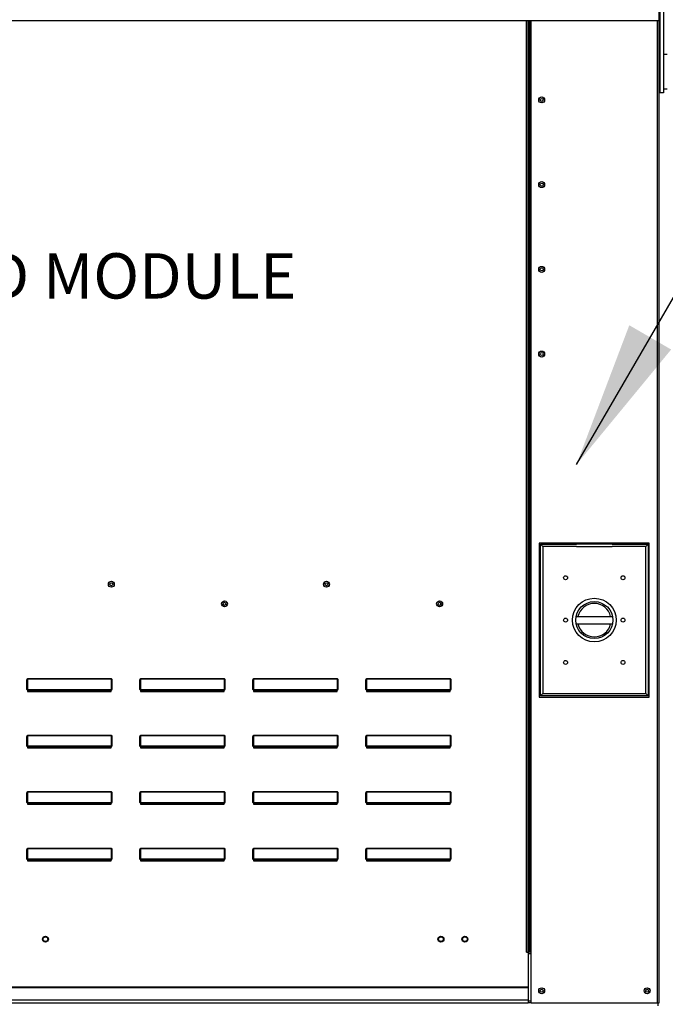
# Model space of a CAD drawing. Units: inches. Extents: x -2 to 795, y -266 to 0.
# Drawn here: x 116 to 129, y -102 to -82 of the extents above; entities that cross this region are included whole.
import ezdxf

# ---------------------------------------------------------------- set-up
doc = ezdxf.new("R2010")
doc.units = ezdxf.units.IN
doc.header["$LTSCALE"] = 4
doc.header["$MEASUREMENT"] = 0
doc.dimstyles.new('MOD', dxfattribs={"dimscale": 1.5, "dimtxt": 1.2, "dimasz": 2, "dimexe": 0.5, "dimexo": 1, "dimgap": 1, "dimtad": 0, "dimtih": 1, "dimtoh": 1, "dimdec": 4, "dimlfac": 1.333333, "dimzin": 0, "dimdsep": 46, "dimtxsty": 'Standard', "dimcen": 0.09, "dimdle": 0.125, "dimadec": 0, "dimazin": 0, "dimtfac": 1, "dimtdec": 4, "dimtix": 1, "dimtofl": 0, "dimtmove": 0, "dimatfit": 3, "dimfxl": 1, "dimfrac": 2, "dimtolj": 1, "dimtzin": 0, "dimarcsym": 0})

msp = doc.modelspace()

# ---------------------------------------------------------------- linework, layer by layer
for p, q in [((129.165058, -80.331), (129.165058, -83.478736)), ((129.130189, -102.096177), (129.130189, -102.031786))]:
    msp.add_line(p, q)
at = {"color": 7, "linetype": 'Continuous'}
for p, q in [((129.146526, -102.031786), (129.146526, -80.538754)), ((129.238505, -80.680749), (129.238505, -83.478736)), ((102.777669, -82.000193), (129.147502, -82.000193)), ((126.445511, -101.000343), (126.445511, -82.000193)), ((126.478185, -101.000343), (126.478185, -82.000193)), ((126.493547, -101.000343), (126.493547, -82.000193)), ((126.508665, -101.000343), (126.508665, -82.000193)), ((126.54134, -101.000343), (126.54134, -82.000193)), ((129.113852, -102.031786), (129.113852, -82.000193)), ((129.308455, -82.691802), (129.238505, -82.691802)), ((129.238505, -83.478736), (129.165058, -83.478736)), ((129.238505, -83.391299), (129.308455, -83.391299)), ((126.703737, -92.657527), (126.703737, -95.799799)), ((128.947065, -92.657527), (126.703737, -92.657527)), ((126.728121, -95.775415), (126.728121, -92.681911)), ((126.728121, -92.681911), (127.459641, -92.681911)), ((126.728121, -92.681911), (126.776889, -92.730679)), ((126.776889, -92.730679), (126.776889, -95.726647)), ((127.459641, -92.730679), (126.776889, -92.730679)), ((128.191161, -92.681911), (127.459641, -92.681911)), ((128.191161, -92.681911), (128.922681, -92.681911)), ((128.873913, -92.730679), (128.191161, -92.730679)), ((128.922681, -92.681911), (128.873913, -92.730679)), ((128.873913, -95.726647), (128.873913, -92.730679)), ((128.922681, -92.681911), (128.922681, -95.775415)), ((128.947065, -95.799799), (128.947065, -92.657527)), ((124.688483, -93.869137), (124.688483, -93.923467)), ((127.454244, -94.156649), (128.196558, -94.156649)), ((127.455547, -94.307093), (128.195255, -94.307093)), ((116.258441, -95.6459), (116.258441, -95.452637)), ((116.258441, -95.452637), (116.262885, -95.452637)), ((116.262885, -95.6459), (116.262885, -95.452637)), ((116.267329, -95.427322), (117.980614, -95.427322)), ((116.267329, -95.427322), (116.267329, -95.428883)), ((117.980614, -95.428883), (116.267329, -95.428883)), ((116.267329, -95.428883), (116.267329, -95.644339)), ((117.980614, -95.427322), (117.980614, -95.428883)), ((117.980614, -95.644339), (117.980614, -95.428883)), ((117.985058, -95.452637), (117.985058, -95.6459)), ((117.989502, -95.452637), (117.985058, -95.452637)), ((117.989502, -95.452637), (117.989502, -95.6459)), ((118.562441, -95.452637), (118.566885, -95.452637)), ((118.562441, -95.6459), (118.562441, -95.452637)), ((118.566885, -95.6459), (118.566885, -95.452637)), ((118.571329, -95.427322), (120.284614, -95.427322)), ((118.571329, -95.427322), (118.571329, -95.428883)), ((120.284614, -95.428883), (118.571329, -95.428883)), ((118.571329, -95.428883), (118.571329, -95.644339)), ((120.284614, -95.427322), (120.284614, -95.428883)), ((120.284614, -95.644339), (120.284614, -95.428883)), ((120.293502, -95.452637), (120.289058, -95.452637)), ((120.289058, -95.452637), (120.289058, -95.6459)), ((120.293502, -95.452637), (120.293502, -95.6459)), ((120.866441, -95.452637), (120.870885, -95.452637)), ((120.866441, -95.6459), (120.866441, -95.452637)), ((120.870885, -95.6459), (120.870885, -95.452637)), ((120.875329, -95.427322), (122.588614, -95.427322)), ((120.875329, -95.427322), (120.875329, -95.428883)), ((122.588614, -95.428883), (120.875329, -95.428883)), ((120.875329, -95.428883), (120.875329, -95.644339)), ((122.588614, -95.427322), (122.588614, -95.428883)), ((122.588614, -95.644339), (122.588614, -95.428883)), ((122.597502, -95.452637), (122.593058, -95.452637)), ((122.593058, -95.452637), (122.593058, -95.6459)), ((122.597502, -95.452637), (122.597502, -95.6459)), ((123.170441, -95.6459), (123.170441, -95.452637)), ((123.170441, -95.452637), (123.174885, -95.452637)), ((123.174885, -95.6459), (123.174885, -95.452637)), ((123.179329, -95.427322), (123.179329, -95.428883)), ((123.179329, -95.427322), (124.892614, -95.427322)), ((123.179329, -95.428883), (123.179329, -95.644339)), ((124.892614, -95.428883), (123.179329, -95.428883)), ((124.892614, -95.427322), (124.892614, -95.428883)), ((124.892614, -95.644339), (124.892614, -95.428883)), ((124.897058, -95.452637), (124.897058, -95.6459)), ((124.901502, -95.452637), (124.897058, -95.452637)), ((124.901502, -95.452637), (124.901502, -95.6459)), ((116.258441, -95.6459), (116.262885, -95.6459)), ((116.267329, -95.644339), (117.980614, -95.644339)), ((116.267329, -95.644339), (116.267329, -95.650344)), ((117.980614, -95.650344), (116.267329, -95.650344)), ((116.267329, -95.654788), (116.267329, -95.650344)), ((116.270885, -95.654788), (116.267329, -95.654788)), ((116.270885, -95.650344), (116.270885, -95.654788)), ((116.270885, -95.654788), (116.270885, -95.681593)), ((117.977058, -95.666905), (116.270885, -95.666905)), ((116.270885, -95.681593), (117.977058, -95.681593)), ((117.888283, -95.666905), (117.888283, -95.650344)), ((117.977058, -95.654788), (117.977058, -95.650344)), ((117.980614, -95.654788), (117.977058, -95.654788)), ((117.977058, -95.681593), (117.977058, -95.654788)), ((117.980614, -95.644339), (117.980614, -95.650344)), ((117.980614, -95.654788), (117.980614, -95.650344)), ((117.989502, -95.6459), (117.985058, -95.6459)), ((118.562441, -95.6459), (118.566885, -95.6459)), ((118.571329, -95.644339), (120.284614, -95.644339)), ((118.571329, -95.644339), (118.571329, -95.650344)), ((120.284614, -95.650344), (118.571329, -95.650344)), ((118.571329, -95.654788), (118.571329, -95.650344)), ((118.574885, -95.654788), (118.571329, -95.654788)), ((118.574885, -95.650344), (118.574885, -95.654788)), ((118.574885, -95.654788), (118.574885, -95.681593)), ((120.281058, -95.666905), (118.574885, -95.666905)), ((118.574885, -95.681593), (120.281058, -95.681593)), ((120.192283, -95.666905), (120.192283, -95.650344)), ((120.281058, -95.654788), (120.281058, -95.650344)), ((120.281058, -95.681593), (120.281058, -95.654788)), ((120.284614, -95.654788), (120.281058, -95.654788)), ((120.284614, -95.644339), (120.284614, -95.650344)), ((120.284614, -95.654788), (120.284614, -95.650344)), ((120.293502, -95.6459), (120.289058, -95.6459)), ((120.866441, -95.6459), (120.870885, -95.6459)), ((120.875329, -95.644339), (122.588614, -95.644339)), ((120.875329, -95.644339), (120.875329, -95.650344)), ((122.588614, -95.650344), (120.875329, -95.650344)), ((120.875329, -95.654788), (120.875329, -95.650344)), ((120.878885, -95.654788), (120.875329, -95.654788)), ((120.878885, -95.650344), (120.878885, -95.654788)), ((120.878885, -95.654788), (120.878885, -95.681593)), ((122.585058, -95.666905), (120.878885, -95.666905)), ((120.878885, -95.681593), (122.585058, -95.681593)), ((122.496283, -95.666905), (122.496283, -95.650344)), ((122.585058, -95.654788), (122.585058, -95.650344)), ((122.585058, -95.681593), (122.585058, -95.654788)), ((122.588614, -95.654788), (122.585058, -95.654788)), ((122.588614, -95.644339), (122.588614, -95.650344)), ((122.588614, -95.654788), (122.588614, -95.650344)), ((122.597502, -95.6459), (122.593058, -95.6459)), ((123.170441, -95.6459), (123.174885, -95.6459)), ((123.179329, -95.644339), (123.179329, -95.650344)), ((123.179329, -95.644339), (124.892614, -95.644339)), ((123.179329, -95.654788), (123.179329, -95.650344)), ((124.892614, -95.650344), (123.179329, -95.650344)), ((123.182885, -95.654788), (123.179329, -95.654788)), ((123.182885, -95.650344), (123.182885, -95.654788)), ((123.182885, -95.654788), (123.182885, -95.681593)), ((124.889058, -95.666905), (123.182885, -95.666905)), ((123.182885, -95.681593), (124.889058, -95.681593)), ((124.800283, -95.666905), (124.800283, -95.650344)), ((124.889058, -95.654788), (124.889058, -95.650344)), ((124.892614, -95.654788), (124.889058, -95.654788)), ((124.889058, -95.681593), (124.889058, -95.654788)), ((124.892614, -95.644339), (124.892614, -95.650344)), ((124.892614, -95.654788), (124.892614, -95.650344)), ((124.901502, -95.6459), (124.897058, -95.6459)), ((126.776889, -95.726647), (126.728121, -95.775415)), ((128.922681, -95.775415), (126.728121, -95.775415)), ((126.776889, -95.726647), (128.873913, -95.726647)), ((128.873913, -95.726647), (128.922681, -95.775415)), ((126.703737, -95.799799), (128.947065, -95.799799)), ((116.267329, -96.579322), (117.980614, -96.579322)), ((116.267329, -96.579322), (116.267329, -96.580883)), ((117.980614, -96.580883), (116.267329, -96.580883)), ((116.267329, -96.580883), (116.267329, -96.796339)), ((117.980614, -96.579322), (117.980614, -96.580883)), ((117.980614, -96.796339), (117.980614, -96.580883)), ((118.571329, -96.579322), (120.284614, -96.579322)), ((118.571329, -96.579322), (118.571329, -96.580883)), ((120.284614, -96.580883), (118.571329, -96.580883)), ((118.571329, -96.580883), (118.571329, -96.796339)), ((120.284614, -96.579322), (120.284614, -96.580883)), ((120.284614, -96.796339), (120.284614, -96.580883)), ((120.875329, -96.579322), (122.588614, -96.579322)), ((120.875329, -96.579322), (120.875329, -96.580883)), ((122.588614, -96.580883), (120.875329, -96.580883)), ((120.875329, -96.580883), (120.875329, -96.796339)), ((122.588614, -96.579322), (122.588614, -96.580883)), ((122.588614, -96.796339), (122.588614, -96.580883)), ((123.179329, -96.579322), (123.179329, -96.580883)), ((123.179329, -96.579322), (124.892614, -96.579322)), ((123.179329, -96.580883), (123.179329, -96.796339)), ((124.892614, -96.580883), (123.179329, -96.580883)), ((124.892614, -96.579322), (124.892614, -96.580883)), ((124.892614, -96.796339), (124.892614, -96.580883)), ((116.258441, -96.604637), (116.262885, -96.604637)), ((116.258441, -96.7979), (116.258441, -96.604637)), ((116.262885, -96.7979), (116.262885, -96.604637)), ((117.989502, -96.604637), (117.985058, -96.604637)), ((117.985058, -96.604637), (117.985058, -96.7979)), ((117.989502, -96.604637), (117.989502, -96.7979)), ((118.562441, -96.7979), (118.562441, -96.604637)), ((118.562441, -96.604637), (118.566885, -96.604637)), ((118.566885, -96.7979), (118.566885, -96.604637)), ((120.289058, -96.604637), (120.289058, -96.7979)), ((120.293502, -96.604637), (120.289058, -96.604637)), ((120.293502, -96.604637), (120.293502, -96.7979)), ((120.866441, -96.7979), (120.866441, -96.604637)), ((120.866441, -96.604637), (120.870885, -96.604637)), ((120.870885, -96.7979), (120.870885, -96.604637)), ((122.593058, -96.604637), (122.593058, -96.7979)), ((122.597502, -96.604637), (122.593058, -96.604637)), ((122.597502, -96.604637), (122.597502, -96.7979)), ((123.170441, -96.604637), (123.174885, -96.604637)), ((123.170441, -96.7979), (123.170441, -96.604637)), ((123.174885, -96.7979), (123.174885, -96.604637)), ((124.901502, -96.604637), (124.897058, -96.604637)), ((124.897058, -96.604637), (124.897058, -96.7979)), ((124.901502, -96.604637), (124.901502, -96.7979)), ((116.258441, -96.7979), (116.262885, -96.7979)), ((116.267329, -96.796339), (117.980614, -96.796339)), ((116.267329, -96.796339), (116.267329, -96.802344)), ((117.980614, -96.802344), (116.267329, -96.802344)), ((116.267329, -96.806788), (116.267329, -96.802344)), ((116.270885, -96.806788), (116.267329, -96.806788)), ((116.270885, -96.802344), (116.270885, -96.806788)), ((116.270885, -96.806788), (116.270885, -96.833593)), ((117.977058, -96.818905), (116.270885, -96.818905)), ((116.270885, -96.833593), (117.977058, -96.833593)), ((117.888283, -96.818905), (117.888283, -96.802344)), ((117.977058, -96.806788), (117.977058, -96.802344)), ((117.977058, -96.833593), (117.977058, -96.806788)), ((117.980614, -96.806788), (117.977058, -96.806788)), ((117.980614, -96.796339), (117.980614, -96.802344)), ((117.980614, -96.806788), (117.980614, -96.802344)), ((117.989502, -96.7979), (117.985058, -96.7979)), ((118.562441, -96.7979), (118.566885, -96.7979)), ((118.571329, -96.796339), (120.284614, -96.796339)), ((118.571329, -96.796339), (118.571329, -96.802344)), ((120.284614, -96.802344), (118.571329, -96.802344)), ((118.571329, -96.806788), (118.571329, -96.802344)), ((118.574885, -96.806788), (118.571329, -96.806788)), ((118.574885, -96.802344), (118.574885, -96.806788)), ((118.574885, -96.806788), (118.574885, -96.833593)), ((120.281058, -96.818905), (118.574885, -96.818905)), ((118.574885, -96.833593), (120.281058, -96.833593)), ((120.192283, -96.818905), (120.192283, -96.802344)), ((120.281058, -96.806788), (120.281058, -96.802344)), ((120.284614, -96.806788), (120.281058, -96.806788)), ((120.281058, -96.833593), (120.281058, -96.806788)), ((120.284614, -96.796339), (120.284614, -96.802344)), ((120.284614, -96.806788), (120.284614, -96.802344)), ((120.293502, -96.7979), (120.289058, -96.7979)), ((120.866441, -96.7979), (120.870885, -96.7979)), ((120.875329, -96.796339), (122.588614, -96.796339)), ((120.875329, -96.796339), (120.875329, -96.802344)), ((122.588614, -96.802344), (120.875329, -96.802344)), ((120.875329, -96.806788), (120.875329, -96.802344)), ((120.878885, -96.806788), (120.875329, -96.806788)), ((120.878885, -96.802344), (120.878885, -96.806788)), ((120.878885, -96.806788), (120.878885, -96.833593)), ((122.585058, -96.818905), (120.878885, -96.818905)), ((120.878885, -96.833593), (122.585058, -96.833593)), ((122.496283, -96.818905), (122.496283, -96.802344)), ((122.585058, -96.806788), (122.585058, -96.802344)), ((122.588614, -96.806788), (122.585058, -96.806788)), ((122.585058, -96.833593), (122.585058, -96.806788)), ((122.588614, -96.796339), (122.588614, -96.802344)), ((122.588614, -96.806788), (122.588614, -96.802344)), ((122.597502, -96.7979), (122.593058, -96.7979)), ((123.170441, -96.7979), (123.174885, -96.7979)), ((123.179329, -96.796339), (123.179329, -96.802344)), ((123.179329, -96.796339), (124.892614, -96.796339)), ((123.179329, -96.806788), (123.179329, -96.802344)), ((124.892614, -96.802344), (123.179329, -96.802344)), ((123.182885, -96.806788), (123.179329, -96.806788)), ((123.182885, -96.802344), (123.182885, -96.806788)), ((123.182885, -96.806788), (123.182885, -96.833593)), ((124.889058, -96.818905), (123.182885, -96.818905)), ((123.182885, -96.833593), (124.889058, -96.833593)), ((124.800283, -96.818905), (124.800283, -96.802344)), ((124.889058, -96.806788), (124.889058, -96.802344)), ((124.889058, -96.833593), (124.889058, -96.806788)), ((124.892614, -96.806788), (124.889058, -96.806788)), ((124.892614, -96.796339), (124.892614, -96.802344)), ((124.892614, -96.806788), (124.892614, -96.802344)), ((124.901502, -96.7979), (124.897058, -96.7979)), ((116.258441, -97.9499), (116.258441, -97.756637)), ((116.258441, -97.756637), (116.262885, -97.756637)), ((116.262885, -97.9499), (116.262885, -97.756637)), ((116.267329, -97.731322), (117.980614, -97.731322)), ((116.267329, -97.731322), (116.267329, -97.732883)), ((117.980614, -97.732883), (116.267329, -97.732883)), ((116.267329, -97.732883), (116.267329, -97.948339)), ((117.980614, -97.731322), (117.980614, -97.732883)), ((117.980614, -97.948339), (117.980614, -97.732883)), ((117.985058, -97.756637), (117.985058, -97.9499)), ((117.989502, -97.756637), (117.985058, -97.756637)), ((117.989502, -97.756637), (117.989502, -97.9499)), ((118.562441, -97.9499), (118.562441, -97.756637)), ((118.562441, -97.756637), (118.566885, -97.756637)), ((118.566885, -97.9499), (118.566885, -97.756637)), ((118.571329, -97.731322), (120.284614, -97.731322)), ((118.571329, -97.731322), (118.571329, -97.732883)), ((118.571329, -97.732883), (118.571329, -97.948339)), ((120.284614, -97.732883), (118.571329, -97.732883)), ((120.284614, -97.731322), (120.284614, -97.732883)), ((120.284614, -97.948339), (120.284614, -97.732883)), ((120.293502, -97.756637), (120.289058, -97.756637)), ((120.289058, -97.756637), (120.289058, -97.9499)), ((120.293502, -97.756637), (120.293502, -97.9499)), ((120.866441, -97.756637), (120.870885, -97.756637)), ((120.866441, -97.9499), (120.866441, -97.756637)), ((120.870885, -97.9499), (120.870885, -97.756637)), ((120.875329, -97.731322), (122.588614, -97.731322)), ((120.875329, -97.731322), (120.875329, -97.732883)), ((122.588614, -97.732883), (120.875329, -97.732883)), ((120.875329, -97.732883), (120.875329, -97.948339)), ((122.588614, -97.731322), (122.588614, -97.732883)), ((122.588614, -97.948339), (122.588614, -97.732883)), ((122.597502, -97.756637), (122.593058, -97.756637)), ((122.593058, -97.756637), (122.593058, -97.9499)), ((122.597502, -97.756637), (122.597502, -97.9499)), ((123.170441, -97.756637), (123.174885, -97.756637)), ((123.170441, -97.9499), (123.170441, -97.756637)), ((123.174885, -97.9499), (123.174885, -97.756637)), ((123.179329, -97.731322), (123.179329, -97.732883)), ((123.179329, -97.731322), (124.892614, -97.731322)), ((124.892614, -97.732883), (123.179329, -97.732883)), ((123.179329, -97.732883), (123.179329, -97.948339)), ((124.892614, -97.731322), (124.892614, -97.732883)), ((124.892614, -97.948339), (124.892614, -97.732883)), ((124.901502, -97.756637), (124.897058, -97.756637)), ((124.897058, -97.756637), (124.897058, -97.9499)), ((124.901502, -97.756637), (124.901502, -97.9499)), ((116.258441, -97.9499), (116.262885, -97.9499)), ((116.267329, -97.948339), (117.980614, -97.948339)), ((116.267329, -97.948339), (116.267329, -97.954344)), ((117.980614, -97.954344), (116.267329, -97.954344)), ((116.267329, -97.958788), (116.267329, -97.954344)), ((116.270885, -97.958788), (116.267329, -97.958788)), ((116.270885, -97.954344), (116.270885, -97.958788)), ((116.270885, -97.958788), (116.270885, -97.985593)), ((117.977058, -97.970905), (116.270885, -97.970905)), ((116.270885, -97.985593), (117.977058, -97.985593)), ((117.888283, -97.970905), (117.888283, -97.954344)), ((117.977058, -97.958788), (117.977058, -97.954344)), ((117.977058, -97.985593), (117.977058, -97.958788)), ((117.980614, -97.958788), (117.977058, -97.958788)), ((117.980614, -97.948339), (117.980614, -97.954344)), ((117.980614, -97.958788), (117.980614, -97.954344)), ((117.989502, -97.9499), (117.985058, -97.9499)), ((118.562441, -97.9499), (118.566885, -97.9499)), ((118.571329, -97.948339), (120.284614, -97.948339)), ((118.571329, -97.948339), (118.571329, -97.954344)), ((120.284614, -97.954344), (118.571329, -97.954344)), ((118.571329, -97.958788), (118.571329, -97.954344)), ((118.574885, -97.958788), (118.571329, -97.958788)), ((118.574885, -97.954344), (118.574885, -97.958788)), ((118.574885, -97.958788), (118.574885, -97.985593)), ((120.281058, -97.970905), (118.574885, -97.970905)), ((118.574885, -97.985593), (120.281058, -97.985593)), ((120.192283, -97.970905), (120.192283, -97.954344)), ((120.281058, -97.958788), (120.281058, -97.954344)), ((120.284614, -97.958788), (120.281058, -97.958788)), ((120.281058, -97.985593), (120.281058, -97.958788)), ((120.284614, -97.948339), (120.284614, -97.954344)), ((120.284614, -97.958788), (120.284614, -97.954344)), ((120.293502, -97.9499), (120.289058, -97.9499)), ((120.866441, -97.9499), (120.870885, -97.9499)), ((120.875329, -97.948339), (122.588614, -97.948339)), ((120.875329, -97.948339), (120.875329, -97.954344)), ((122.588614, -97.954344), (120.875329, -97.954344)), ((120.875329, -97.958788), (120.875329, -97.954344)), ((120.878885, -97.958788), (120.875329, -97.958788)), ((120.878885, -97.954344), (120.878885, -97.958788)), ((120.878885, -97.958788), (120.878885, -97.985593)), ((122.585058, -97.970905), (120.878885, -97.970905)), ((120.878885, -97.985593), (122.585058, -97.985593)), ((122.496283, -97.970905), (122.496283, -97.954344)), ((122.585058, -97.958788), (122.585058, -97.954344)), ((122.588614, -97.958788), (122.585058, -97.958788)), ((122.585058, -97.985593), (122.585058, -97.958788)), ((122.588614, -97.948339), (122.588614, -97.954344)), ((122.588614, -97.958788), (122.588614, -97.954344)), ((122.597502, -97.9499), (122.593058, -97.9499)), ((123.170441, -97.9499), (123.174885, -97.9499)), ((123.179329, -97.948339), (123.179329, -97.954344)), ((123.179329, -97.948339), (124.892614, -97.948339)), ((123.179329, -97.958788), (123.179329, -97.954344)), ((124.892614, -97.954344), (123.179329, -97.954344)), ((123.182885, -97.958788), (123.179329, -97.958788)), ((123.182885, -97.954344), (123.182885, -97.958788)), ((123.182885, -97.958788), (123.182885, -97.985593)), ((124.889058, -97.970905), (123.182885, -97.970905)), ((123.182885, -97.985593), (124.889058, -97.985593)), ((124.800283, -97.970905), (124.800283, -97.954344)), ((124.889058, -97.958788), (124.889058, -97.954344)), ((124.889058, -97.985593), (124.889058, -97.958788)), ((124.892614, -97.958788), (124.889058, -97.958788)), ((124.892614, -97.948339), (124.892614, -97.954344)), ((124.892614, -97.958788), (124.892614, -97.954344)), ((124.901502, -97.9499), (124.897058, -97.9499)), ((116.258441, -98.908637), (116.262885, -98.908637)), ((116.258441, -99.1019), (116.258441, -98.908637)), ((116.262885, -99.1019), (116.262885, -98.908637)), ((116.267329, -98.883322), (117.980614, -98.883322)), ((116.267329, -98.883322), (116.267329, -98.884883)), ((117.980614, -98.884883), (116.267329, -98.884883)), ((116.267329, -98.884883), (116.267329, -99.100339)), ((117.980614, -98.883322), (117.980614, -98.884883)), ((117.980614, -99.100339), (117.980614, -98.884883)), ((117.989502, -98.908637), (117.985058, -98.908637)), ((117.985058, -98.908637), (117.985058, -99.1019)), ((117.989502, -98.908637), (117.989502, -99.1019)), ((118.562441, -99.1019), (118.562441, -98.908637)), ((118.562441, -98.908637), (118.566885, -98.908637)), ((118.566885, -99.1019), (118.566885, -98.908637)), ((118.571329, -98.883322), (120.284614, -98.883322)), ((118.571329, -98.883322), (118.571329, -98.884883)), ((120.284614, -98.884883), (118.571329, -98.884883)), ((118.571329, -98.884883), (118.571329, -99.100339)), ((120.284614, -98.883322), (120.284614, -98.884883)), ((120.284614, -99.100339), (120.284614, -98.884883)), ((120.289058, -98.908637), (120.289058, -99.1019)), ((120.293502, -98.908637), (120.289058, -98.908637)), ((120.293502, -98.908637), (120.293502, -99.1019)), ((120.866441, -99.1019), (120.866441, -98.908637)), ((120.866441, -98.908637), (120.870885, -98.908637)), ((120.870885, -99.1019), (120.870885, -98.908637)), ((120.875329, -98.883322), (122.588614, -98.883322)), ((120.875329, -98.883322), (120.875329, -98.884883)), ((122.588614, -98.884883), (120.875329, -98.884883)), ((120.875329, -98.884883), (120.875329, -99.100339)), ((122.588614, -98.883322), (122.588614, -98.884883)), ((122.588614, -99.100339), (122.588614, -98.884883)), ((122.593058, -98.908637), (122.593058, -99.1019)), ((122.597502, -98.908637), (122.593058, -98.908637)), ((122.597502, -98.908637), (122.597502, -99.1019)), ((123.170441, -98.908637), (123.174885, -98.908637)), ((123.170441, -99.1019), (123.170441, -98.908637)), ((123.174885, -99.1019), (123.174885, -98.908637)), ((123.179329, -98.883322), (123.179329, -98.884883)), ((123.179329, -98.883322), (124.892614, -98.883322)), ((123.179329, -98.884883), (123.179329, -99.100339)), ((124.892614, -98.884883), (123.179329, -98.884883)), ((124.892614, -98.883322), (124.892614, -98.884883)), ((124.892614, -99.100339), (124.892614, -98.884883)), ((124.901502, -98.908637), (124.897058, -98.908637)), ((124.897058, -98.908637), (124.897058, -99.1019)), ((124.901502, -98.908637), (124.901502, -99.1019)), ((116.258441, -99.1019), (116.262885, -99.1019)), ((116.267329, -99.100339), (117.980614, -99.100339)), ((116.267329, -99.100339), (116.267329, -99.106344)), ((117.980614, -99.106344), (116.267329, -99.106344)), ((116.267329, -99.110788), (116.267329, -99.106344)), ((116.270885, -99.110788), (116.267329, -99.110788)), ((116.270885, -99.106344), (116.270885, -99.110788)), ((116.270885, -99.110788), (116.270885, -99.137593)), ((117.977058, -99.122905), (116.270885, -99.122905)), ((116.270885, -99.137593), (117.977058, -99.137593)), ((117.888283, -99.122905), (117.888283, -99.106344)), ((117.977058, -99.110788), (117.977058, -99.106344)), ((117.977058, -99.137593), (117.977058, -99.110788)), ((117.980614, -99.110788), (117.977058, -99.110788)), ((117.980614, -99.100339), (117.980614, -99.106344)), ((117.980614, -99.110788), (117.980614, -99.106344)), ((117.989502, -99.1019), (117.985058, -99.1019)), ((118.562441, -99.1019), (118.566885, -99.1019)), ((118.571329, -99.100339), (120.284614, -99.100339)), ((118.571329, -99.100339), (118.571329, -99.106344)), ((120.284614, -99.106344), (118.571329, -99.106344)), ((118.571329, -99.110788), (118.571329, -99.106344)), ((118.574885, -99.110788), (118.571329, -99.110788)), ((118.574885, -99.106344), (118.574885, -99.110788)), ((118.574885, -99.110788), (118.574885, -99.137593)), ((120.281058, -99.122905), (118.574885, -99.122905)), ((118.574885, -99.137593), (120.281058, -99.137593)), ((120.192283, -99.122905), (120.192283, -99.106344)), ((120.281058, -99.110788), (120.281058, -99.106344)), ((120.284614, -99.110788), (120.281058, -99.110788)), ((120.281058, -99.137593), (120.281058, -99.110788)), ((120.284614, -99.100339), (120.284614, -99.106344)), ((120.284614, -99.110788), (120.284614, -99.106344)), ((120.293502, -99.1019), (120.289058, -99.1019)), ((120.866441, -99.1019), (120.870885, -99.1019)), ((120.875329, -99.100339), (122.588614, -99.100339)), ((120.875329, -99.100339), (120.875329, -99.106344)), ((122.588614, -99.106344), (120.875329, -99.106344)), ((120.875329, -99.110788), (120.875329, -99.106344)), ((120.878885, -99.110788), (120.875329, -99.110788)), ((120.878885, -99.106344), (120.878885, -99.110788)), ((120.878885, -99.110788), (120.878885, -99.137593)), ((122.585058, -99.122905), (120.878885, -99.122905)), ((120.878885, -99.137593), (122.585058, -99.137593)), ((122.496283, -99.122905), (122.496283, -99.106344)), ((122.585058, -99.110788), (122.585058, -99.106344)), ((122.588614, -99.110788), (122.585058, -99.110788)), ((122.585058, -99.137593), (122.585058, -99.110788)), ((122.588614, -99.100339), (122.588614, -99.106344)), ((122.588614, -99.110788), (122.588614, -99.106344)), ((122.597502, -99.1019), (122.593058, -99.1019)), ((123.170441, -99.1019), (123.174885, -99.1019)), ((123.179329, -99.100339), (123.179329, -99.106344)), ((123.179329, -99.100339), (124.892614, -99.100339)), ((123.179329, -99.110788), (123.179329, -99.106344)), ((124.892614, -99.106344), (123.179329, -99.106344)), ((123.182885, -99.110788), (123.179329, -99.110788)), ((123.182885, -99.106344), (123.182885, -99.110788)), ((123.182885, -99.110788), (123.182885, -99.137593)), ((124.889058, -99.122905), (123.182885, -99.122905)), ((123.182885, -99.137593), (124.889058, -99.137593)), ((124.800283, -99.122905), (124.800283, -99.106344)), ((124.889058, -99.110788), (124.889058, -99.106344)), ((124.889058, -99.137593), (124.889058, -99.110788)), ((124.892614, -99.110788), (124.889058, -99.110788)), ((124.892614, -99.100339), (124.892614, -99.106344)), ((124.892614, -99.110788), (124.892614, -99.106344)), ((124.901502, -99.1019), (124.897058, -99.1019)), ((126.445511, -101.000343), (126.478185, -101.000343)), ((126.478185, -101.000343), (126.478185, -101.711858)), ((126.508665, -101.000343), (126.478185, -101.000343)), ((126.54134, -101.000343), (126.508665, -101.000343)), ((126.54134, -102.031786), (126.54134, -101.000343)), ((126.54134, -101.033018), (126.478185, -101.033018)), ((126.478185, -101.711858), (105.445035, -101.711858)), ((105.445035, -101.721575), (126.478185, -101.721575)), ((126.478185, -101.721575), (126.478185, -101.711858)), ((126.478185, -101.721575), (126.478185, -101.978109)), ((126.478185, -101.978109), (105.445035, -101.978109)), ((126.478185, -101.978109), (126.478185, -102.031786)), ((126.54134, -101.999112), (126.478185, -101.999112)), ((105.445035, -102.031786), (126.478185, -102.031786)), ((126.54134, -102.031786), (126.478185, -102.031786)), ((126.54134, -102.031786), (129.113852, -102.031786)), ((129.113852, -102.031786), (129.146526, -102.031786))]:
    msp.add_line(p, q, dxfattribs=at)
at = {"linetype": 'Continuous'}
msp.add_line((127.459641, -92.730679), (128.191161, -92.730679), dxfattribs=at)
at = {"color": 7, "linetype": 'Continuous', "flags": 128}
for points in [[(116.258441, -95.452637), (116.258611, -95.447698), (116.259117, -95.442949), (116.259939, -95.438573), (116.261044, -95.434737), (116.262391, -95.431588), (116.263928, -95.429249), (116.265595, -95.427809), (116.267329, -95.427322)], [(116.262885, -95.452637), (116.26297, -95.448003), (116.263223, -95.443547), (116.263634, -95.43944), (116.264187, -95.43584), (116.26486, -95.432886), (116.265628, -95.430691), (116.266462, -95.429339), (116.267329, -95.428883)], [(117.980614, -95.427322), (117.982348, -95.427809), (117.984015, -95.429249), (117.985552, -95.431588), (117.986899, -95.434737), (117.988004, -95.438573), (117.988826, -95.442949), (117.989332, -95.447698), (117.989502, -95.452637)], [(117.980614, -95.428883), (117.981481, -95.429339), (117.982315, -95.430691), (117.983083, -95.432886), (117.983756, -95.43584), (117.984309, -95.43944), (117.98472, -95.443547), (117.984973, -95.448003), (117.985058, -95.452637)], [(118.562441, -95.452637), (118.562611, -95.447698), (118.563117, -95.442949), (118.563939, -95.438573), (118.565044, -95.434737), (118.566391, -95.431588), (118.567928, -95.429249), (118.569595, -95.427809), (118.571329, -95.427322)], [(118.566885, -95.452637), (118.56697, -95.448003), (118.567223, -95.443547), (118.567634, -95.43944), (118.568187, -95.43584), (118.56886, -95.432886), (118.569628, -95.430691), (118.570462, -95.429339), (118.571329, -95.428883)], [(120.284614, -95.427322), (120.286348, -95.427809), (120.288015, -95.429249), (120.289552, -95.431588), (120.290899, -95.434737), (120.292004, -95.438573), (120.292826, -95.442949), (120.293332, -95.447698), (120.293502, -95.452637)], [(120.284614, -95.428883), (120.285481, -95.429339), (120.286315, -95.430691), (120.287083, -95.432886), (120.287756, -95.43584), (120.288309, -95.43944), (120.28872, -95.443547), (120.288973, -95.448003), (120.289058, -95.452637)], [(120.866441, -95.452637), (120.866611, -95.447698), (120.867117, -95.442949), (120.867939, -95.438573), (120.869044, -95.434737), (120.870391, -95.431588), (120.871928, -95.429249), (120.873595, -95.427809), (120.875329, -95.427322)], [(120.870885, -95.452637), (120.87097, -95.448003), (120.871223, -95.443547), (120.871634, -95.43944), (120.872187, -95.43584), (120.87286, -95.432886), (120.873628, -95.430691), (120.874462, -95.429339), (120.875329, -95.428883)], [(122.588614, -95.427322), (122.590348, -95.427809), (122.592015, -95.429249), (122.593552, -95.431588), (122.594899, -95.434737), (122.596004, -95.438573), (122.596826, -95.442949), (122.597332, -95.447698), (122.597502, -95.452637)], [(122.588614, -95.428883), (122.589481, -95.429339), (122.590315, -95.430691), (122.591083, -95.432886), (122.591756, -95.43584), (122.592309, -95.43944), (122.59272, -95.443547), (122.592973, -95.448003), (122.593058, -95.452637)], [(123.170441, -95.452637), (123.170611, -95.447698), (123.171117, -95.442949), (123.171939, -95.438573), (123.173044, -95.434737), (123.174391, -95.431588), (123.175928, -95.429249), (123.177595, -95.427809), (123.179329, -95.427322)], [(123.174885, -95.452637), (123.17497, -95.448003), (123.175223, -95.443547), (123.175634, -95.43944), (123.176187, -95.43584), (123.17686, -95.432886), (123.177628, -95.430691), (123.178462, -95.429339), (123.179329, -95.428883)], [(124.892614, -95.427322), (124.894348, -95.427809), (124.896015, -95.429249), (124.897552, -95.431588), (124.898899, -95.434737), (124.900004, -95.438573), (124.900826, -95.442949), (124.901332, -95.447698), (124.901502, -95.452637)], [(124.892614, -95.428883), (124.893481, -95.429339), (124.894315, -95.430691), (124.895083, -95.432886), (124.895756, -95.43584), (124.896309, -95.43944), (124.89672, -95.443547), (124.896973, -95.448003), (124.897058, -95.452637)], [(116.267329, -95.644339), (116.266462, -95.644369), (116.265628, -95.644458), (116.26486, -95.644602), (116.264187, -95.644796), (116.263634, -95.645033), (116.263223, -95.645302), (116.26297, -95.645595), (116.262885, -95.6459)], [(117.985058, -95.6459), (117.984973, -95.645595), (117.98472, -95.645302), (117.984309, -95.645033), (117.983756, -95.644796), (117.983083, -95.644602), (117.982315, -95.644458), (117.981481, -95.644369), (117.980614, -95.644339)], [(118.571329, -95.644339), (118.570462, -95.644369), (118.569628, -95.644458), (118.56886, -95.644602), (118.568187, -95.644796), (118.567634, -95.645033), (118.567223, -95.645302), (118.56697, -95.645595), (118.566885, -95.6459)], [(120.289058, -95.6459), (120.288973, -95.645595), (120.28872, -95.645302), (120.288309, -95.645033), (120.287756, -95.644796), (120.287083, -95.644602), (120.286315, -95.644458), (120.285481, -95.644369), (120.284614, -95.644339)], [(120.875329, -95.644339), (120.874462, -95.644369), (120.873628, -95.644458), (120.87286, -95.644602), (120.872187, -95.644796), (120.871634, -95.645033), (120.871223, -95.645302), (120.87097, -95.645595), (120.870885, -95.6459)], [(122.593058, -95.6459), (122.592973, -95.645595), (122.59272, -95.645302), (122.592309, -95.645033), (122.591756, -95.644796), (122.591083, -95.644602), (122.590315, -95.644458), (122.589481, -95.644369), (122.588614, -95.644339)], [(123.179329, -95.644339), (123.178462, -95.644369), (123.177628, -95.644458), (123.17686, -95.644602), (123.176187, -95.644796), (123.175634, -95.645033), (123.175223, -95.645302), (123.17497, -95.645595), (123.174885, -95.6459)], [(124.897058, -95.6459), (124.896973, -95.645595), (124.89672, -95.645302), (124.896309, -95.645033), (124.895756, -95.644796), (124.895083, -95.644602), (124.894315, -95.644458), (124.893481, -95.644369), (124.892614, -95.644339)], [(116.258441, -96.604637), (116.258611, -96.599698), (116.259117, -96.594949), (116.259939, -96.590573), (116.261044, -96.586737), (116.262391, -96.583588), (116.263928, -96.581249), (116.265595, -96.579809), (116.267329, -96.579322)], [(116.262885, -96.604637), (116.26297, -96.600003), (116.263223, -96.595547), (116.263634, -96.59144), (116.264187, -96.58784), (116.26486, -96.584886), (116.265628, -96.582691), (116.266462, -96.581339), (116.267329, -96.580883)], [(117.980614, -96.579322), (117.982348, -96.579809), (117.984015, -96.581249), (117.985552, -96.583588), (117.986899, -96.586737), (117.988004, -96.590573), (117.988826, -96.594949), (117.989332, -96.599698), (117.989502, -96.604637)], [(117.980614, -96.580883), (117.981481, -96.581339), (117.982315, -96.582691), (117.983083, -96.584886), (117.983756, -96.58784), (117.984309, -96.59144), (117.98472, -96.595547), (117.984973, -96.600003), (117.985058, -96.604637)], [(118.562441, -96.604637), (118.562611, -96.599698), (118.563117, -96.594949), (118.563939, -96.590573), (118.565044, -96.586737), (118.566391, -96.583588), (118.567928, -96.581249), (118.569595, -96.579809), (118.571329, -96.579322)], [(118.566885, -96.604637), (118.56697, -96.600003), (118.567223, -96.595547), (118.567634, -96.59144), (118.568187, -96.58784), (118.56886, -96.584886), (118.569628, -96.582691), (118.570462, -96.581339), (118.571329, -96.580883)], [(120.284614, -96.579322), (120.286348, -96.579809), (120.288015, -96.581249), (120.289552, -96.583588), (120.290899, -96.586737), (120.292004, -96.590573), (120.292826, -96.594949), (120.293332, -96.599698), (120.293502, -96.604637)], [(120.284614, -96.580883), (120.285481, -96.581339), (120.286315, -96.582691), (120.287083, -96.584886), (120.287756, -96.58784), (120.288309, -96.59144), (120.28872, -96.595547), (120.288973, -96.600003), (120.289058, -96.604637)], [(120.866441, -96.604637), (120.866611, -96.599698), (120.867117, -96.594949), (120.867939, -96.590573), (120.869044, -96.586737), (120.870391, -96.583588), (120.871928, -96.581249), (120.873595, -96.579809), (120.875329, -96.579322)], [(120.870885, -96.604637), (120.87097, -96.600003), (120.871223, -96.595547), (120.871634, -96.59144), (120.872187, -96.58784), (120.87286, -96.584886), (120.873628, -96.582691), (120.874462, -96.581339), (120.875329, -96.580883)], [(122.588614, -96.579322), (122.590348, -96.579809), (122.592015, -96.581249), (122.593552, -96.583588), (122.594899, -96.586737), (122.596004, -96.590573), (122.596826, -96.594949), (122.597332, -96.599698), (122.597502, -96.604637)], [(122.588614, -96.580883), (122.589481, -96.581339), (122.590315, -96.582691), (122.591083, -96.584886), (122.591756, -96.58784), (122.592309, -96.59144), (122.59272, -96.595547), (122.592973, -96.600003), (122.593058, -96.604637)], [(123.170441, -96.604637), (123.170611, -96.599698), (123.171117, -96.594949), (123.171939, -96.590573), (123.173044, -96.586737), (123.174391, -96.583588), (123.175928, -96.581249), (123.177595, -96.579809), (123.179329, -96.579322)], [(123.174885, -96.604637), (123.17497, -96.600003), (123.175223, -96.595547), (123.175634, -96.59144), (123.176187, -96.58784), (123.17686, -96.584886), (123.177628, -96.582691), (123.178462, -96.581339), (123.179329, -96.580883)], [(124.892614, -96.579322), (124.894348, -96.579809), (124.896015, -96.581249), (124.897552, -96.583588), (124.898899, -96.586737), (124.900004, -96.590573), (124.900826, -96.594949), (124.901332, -96.599698), (124.901502, -96.604637)], [(124.892614, -96.580883), (124.893481, -96.581339), (124.894315, -96.582691), (124.895083, -96.584886), (124.895756, -96.58784), (124.896309, -96.59144), (124.89672, -96.595547), (124.896973, -96.600003), (124.897058, -96.604637)], [(116.267329, -96.796339), (116.266462, -96.796369), (116.265628, -96.796458), (116.26486, -96.796602), (116.264187, -96.796796), (116.263634, -96.797033), (116.263223, -96.797302), (116.26297, -96.797595), (116.262885, -96.7979)], [(117.985058, -96.7979), (117.984973, -96.797595), (117.98472, -96.797302), (117.984309, -96.797033), (117.983756, -96.796796), (117.983083, -96.796602), (117.982315, -96.796458), (117.981481, -96.796369), (117.980614, -96.796339)], [(118.571329, -96.796339), (118.570462, -96.796369), (118.569628, -96.796458), (118.56886, -96.796602), (118.568187, -96.796796), (118.567634, -96.797033), (118.567223, -96.797302), (118.56697, -96.797595), (118.566885, -96.7979)], [(120.289058, -96.7979), (120.288973, -96.797595), (120.28872, -96.797302), (120.288309, -96.797033), (120.287756, -96.796796), (120.287083, -96.796602), (120.286315, -96.796458), (120.285481, -96.796369), (120.284614, -96.796339)], [(120.875329, -96.796339), (120.874462, -96.796369), (120.873628, -96.796458), (120.87286, -96.796602), (120.872187, -96.796796), (120.871634, -96.797033), (120.871223, -96.797302), (120.87097, -96.797595), (120.870885, -96.7979)], [(122.593058, -96.7979), (122.592973, -96.797595), (122.59272, -96.797302), (122.592309, -96.797033), (122.591756, -96.796796), (122.591083, -96.796602), (122.590315, -96.796458), (122.589481, -96.796369), (122.588614, -96.796339)], [(123.179329, -96.796339), (123.178462, -96.796369), (123.177628, -96.796458), (123.17686, -96.796602), (123.176187, -96.796796), (123.175634, -96.797033), (123.175223, -96.797302), (123.17497, -96.797595), (123.174885, -96.7979)], [(124.897058, -96.7979), (124.896973, -96.797595), (124.89672, -96.797302), (124.896309, -96.797033), (124.895756, -96.796796), (124.895083, -96.796602), (124.894315, -96.796458), (124.893481, -96.796369), (124.892614, -96.796339)], [(116.258441, -97.756637), (116.258611, -97.751698), (116.259117, -97.746949), (116.259939, -97.742573), (116.261044, -97.738737), (116.262391, -97.735588), (116.263928, -97.733249), (116.265595, -97.731809), (116.267329, -97.731322)], [(116.262885, -97.756637), (116.26297, -97.752003), (116.263223, -97.747547), (116.263634, -97.74344), (116.264187, -97.73984), (116.26486, -97.736886), (116.265628, -97.734691), (116.266462, -97.733339), (116.267329, -97.732883)], [(117.980614, -97.731322), (117.982348, -97.731809), (117.984015, -97.733249), (117.985552, -97.735588), (117.986899, -97.738737), (117.988004, -97.742573), (117.988826, -97.746949), (117.989332, -97.751698), (117.989502, -97.756637)], [(117.980614, -97.732883), (117.981481, -97.733339), (117.982315, -97.734691), (117.983083, -97.736886), (117.983756, -97.73984), (117.984309, -97.74344), (117.98472, -97.747547), (117.984973, -97.752003), (117.985058, -97.756637)], [(118.562441, -97.756637), (118.562611, -97.751698), (118.563117, -97.746949), (118.563939, -97.742573), (118.565044, -97.738737), (118.566391, -97.735588), (118.567928, -97.733249), (118.569595, -97.731809), (118.571329, -97.731322)], [(118.566885, -97.756637), (118.56697, -97.752003), (118.567223, -97.747547), (118.567634, -97.74344), (118.568187, -97.73984), (118.56886, -97.736886), (118.569628, -97.734691), (118.570462, -97.733339), (118.571329, -97.732883)], [(120.284614, -97.731322), (120.286348, -97.731809), (120.288015, -97.733249), (120.289552, -97.735588), (120.290899, -97.738737), (120.292004, -97.742573), (120.292826, -97.746949), (120.293332, -97.751698), (120.293502, -97.756637)], [(120.284614, -97.732883), (120.285481, -97.733339), (120.286315, -97.734691), (120.287083, -97.736886), (120.287756, -97.73984), (120.288309, -97.74344), (120.28872, -97.747547), (120.288973, -97.752003), (120.289058, -97.756637)], [(120.866441, -97.756637), (120.866611, -97.751698), (120.867117, -97.746949), (120.867939, -97.742573), (120.869044, -97.738737), (120.870391, -97.735588), (120.871928, -97.733249), (120.873595, -97.731809), (120.875329, -97.731322)], [(120.870885, -97.756637), (120.87097, -97.752003), (120.871223, -97.747547), (120.871634, -97.74344), (120.872187, -97.73984), (120.87286, -97.736886), (120.873628, -97.734691), (120.874462, -97.733339), (120.875329, -97.732883)], [(122.588614, -97.731322), (122.590348, -97.731809), (122.592015, -97.733249), (122.593552, -97.735588), (122.594899, -97.738737), (122.596004, -97.742573), (122.596826, -97.746949), (122.597332, -97.751698), (122.597502, -97.756637)], [(122.588614, -97.732883), (122.589481, -97.733339), (122.590315, -97.734691), (122.591083, -97.736886), (122.591756, -97.73984), (122.592309, -97.74344), (122.59272, -97.747547), (122.592973, -97.752003), (122.593058, -97.756637)], [(123.170441, -97.756637), (123.170611, -97.751698), (123.171117, -97.746949), (123.171939, -97.742573), (123.173044, -97.738737), (123.174391, -97.735588), (123.175928, -97.733249), (123.177595, -97.731809), (123.179329, -97.731322)], [(123.174885, -97.756637), (123.17497, -97.752003), (123.175223, -97.747547), (123.175634, -97.74344), (123.176187, -97.73984), (123.17686, -97.736886), (123.177628, -97.734691), (123.178462, -97.733339), (123.179329, -97.732883)], [(124.892614, -97.731322), (124.894348, -97.731809), (124.896015, -97.733249), (124.897552, -97.735588), (124.898899, -97.738737), (124.900004, -97.742573), (124.900826, -97.746949), (124.901332, -97.751698), (124.901502, -97.756637)], [(124.892614, -97.732883), (124.893481, -97.733339), (124.894315, -97.734691), (124.895083, -97.736886), (124.895756, -97.73984), (124.896309, -97.74344), (124.89672, -97.747547), (124.896973, -97.752003), (124.897058, -97.756637)], [(116.267329, -97.948339), (116.266462, -97.948369), (116.265628, -97.948458), (116.26486, -97.948602), (116.264187, -97.948796), (116.263634, -97.949033), (116.263223, -97.949302), (116.26297, -97.949595), (116.262885, -97.9499)], [(117.985058, -97.9499), (117.984973, -97.949595), (117.98472, -97.949302), (117.984309, -97.949033), (117.983756, -97.948796), (117.983083, -97.948602), (117.982315, -97.948458), (117.981481, -97.948369), (117.980614, -97.948339)], [(118.571329, -97.948339), (118.570462, -97.948369), (118.569628, -97.948458), (118.56886, -97.948602), (118.568187, -97.948796), (118.567634, -97.949033), (118.567223, -97.949302), (118.56697, -97.949595), (118.566885, -97.9499)], [(120.289058, -97.9499), (120.288973, -97.949595), (120.28872, -97.949302), (120.288309, -97.949033), (120.287756, -97.948796), (120.287083, -97.948602), (120.286315, -97.948458), (120.285481, -97.948369), (120.284614, -97.948339)], [(120.875329, -97.948339), (120.874462, -97.948369), (120.873628, -97.948458), (120.87286, -97.948602), (120.872187, -97.948796), (120.871634, -97.949033), (120.871223, -97.949302), (120.87097, -97.949595), (120.870885, -97.9499)], [(122.593058, -97.9499), (122.592973, -97.949595), (122.59272, -97.949302), (122.592309, -97.949033), (122.591756, -97.948796), (122.591083, -97.948602), (122.590315, -97.948458), (122.589481, -97.948369), (122.588614, -97.948339)], [(123.179329, -97.948339), (123.178462, -97.948369), (123.177628, -97.948458), (123.17686, -97.948602), (123.176187, -97.948796), (123.175634, -97.949033), (123.175223, -97.949302), (123.17497, -97.949595), (123.174885, -97.9499)], [(124.897058, -97.9499), (124.896973, -97.949595), (124.89672, -97.949302), (124.896309, -97.949033), (124.895756, -97.948796), (124.895083, -97.948602), (124.894315, -97.948458), (124.893481, -97.948369), (124.892614, -97.948339)], [(116.258441, -98.908637), (116.258611, -98.903698), (116.259117, -98.898949), (116.259939, -98.894573), (116.261044, -98.890737), (116.262391, -98.887588), (116.263928, -98.885249), (116.265595, -98.883809), (116.267329, -98.883322)], [(116.262885, -98.908637), (116.26297, -98.904003), (116.263223, -98.899547), (116.263634, -98.89544), (116.264187, -98.89184), (116.26486, -98.888886), (116.265628, -98.886691), (116.266462, -98.885339), (116.267329, -98.884883)], [(117.980614, -98.883322), (117.982348, -98.883809), (117.984015, -98.885249), (117.985552, -98.887588), (117.986899, -98.890737), (117.988004, -98.894573), (117.988826, -98.898949), (117.989332, -98.903698), (117.989502, -98.908637)], [(117.980614, -98.884883), (117.981481, -98.885339), (117.982315, -98.886691), (117.983083, -98.888886), (117.983756, -98.89184), (117.984309, -98.89544), (117.98472, -98.899547), (117.984973, -98.904003), (117.985058, -98.908637)], [(118.562441, -98.908637), (118.562611, -98.903698), (118.563117, -98.898949), (118.563939, -98.894573), (118.565044, -98.890737), (118.566391, -98.887588), (118.567928, -98.885249), (118.569595, -98.883809), (118.571329, -98.883322)], [(118.566885, -98.908637), (118.56697, -98.904003), (118.567223, -98.899547), (118.567634, -98.89544), (118.568187, -98.89184), (118.56886, -98.888886), (118.569628, -98.886691), (118.570462, -98.885339), (118.571329, -98.884883)], [(120.284614, -98.883322), (120.286348, -98.883809), (120.288015, -98.885249), (120.289552, -98.887588), (120.290899, -98.890737), (120.292004, -98.894573), (120.292826, -98.898949), (120.293332, -98.903698), (120.293502, -98.908637)], [(120.284614, -98.884883), (120.285481, -98.885339), (120.286315, -98.886691), (120.287083, -98.888886), (120.287756, -98.89184), (120.288309, -98.89544), (120.28872, -98.899547), (120.288973, -98.904003), (120.289058, -98.908637)], [(120.866441, -98.908637), (120.866611, -98.903698), (120.867117, -98.898949), (120.867939, -98.894573), (120.869044, -98.890737), (120.870391, -98.887588), (120.871928, -98.885249), (120.873595, -98.883809), (120.875329, -98.883322)], [(120.870885, -98.908637), (120.87097, -98.904003), (120.871223, -98.899547), (120.871634, -98.89544), (120.872187, -98.89184), (120.87286, -98.888886), (120.873628, -98.886691), (120.874462, -98.885339), (120.875329, -98.884883)], [(122.588614, -98.883322), (122.590348, -98.883809), (122.592015, -98.885249), (122.593552, -98.887588), (122.594899, -98.890737), (122.596004, -98.894573), (122.596826, -98.898949), (122.597332, -98.903698), (122.597502, -98.908637)], [(122.588614, -98.884883), (122.589481, -98.885339), (122.590315, -98.886691), (122.591083, -98.888886), (122.591756, -98.89184), (122.592309, -98.89544), (122.59272, -98.899547), (122.592973, -98.904003), (122.593058, -98.908637)], [(123.170441, -98.908637), (123.170611, -98.903698), (123.171117, -98.898949), (123.171939, -98.894573), (123.173044, -98.890737), (123.174391, -98.887588), (123.175928, -98.885249), (123.177595, -98.883809), (123.179329, -98.883322)], [(123.174885, -98.908637), (123.17497, -98.904003), (123.175223, -98.899547), (123.175634, -98.89544), (123.176187, -98.89184), (123.17686, -98.888886), (123.177628, -98.886691), (123.178462, -98.885339), (123.179329, -98.884883)], [(124.892614, -98.883322), (124.894348, -98.883809), (124.896015, -98.885249), (124.897552, -98.887588), (124.898899, -98.890737), (124.900004, -98.894573), (124.900826, -98.898949), (124.901332, -98.903698), (124.901502, -98.908637)], [(124.892614, -98.884883), (124.893481, -98.885339), (124.894315, -98.886691), (124.895083, -98.888886), (124.895756, -98.89184), (124.896309, -98.89544), (124.89672, -98.899547), (124.896973, -98.904003), (124.897058, -98.908637)], [(116.267329, -99.100339), (116.266462, -99.100369), (116.265628, -99.100458), (116.26486, -99.100602), (116.264187, -99.100796), (116.263634, -99.101033), (116.263223, -99.101302), (116.26297, -99.101595), (116.262885, -99.1019)], [(117.985058, -99.1019), (117.984973, -99.101595), (117.98472, -99.101302), (117.984309, -99.101033), (117.983756, -99.100796), (117.983083, -99.100602), (117.982315, -99.100458), (117.981481, -99.100369), (117.980614, -99.100339)], [(118.571329, -99.100339), (118.570462, -99.100369), (118.569628, -99.100458), (118.56886, -99.100602), (118.568187, -99.100796), (118.567634, -99.101033), (118.567223, -99.101302), (118.56697, -99.101595), (118.566885, -99.1019)], [(120.289058, -99.1019), (120.288973, -99.101595), (120.28872, -99.101302), (120.288309, -99.101033), (120.287756, -99.100796), (120.287083, -99.100602), (120.286315, -99.100458), (120.285481, -99.100369), (120.284614, -99.100339)], [(120.875329, -99.100339), (120.874462, -99.100369), (120.873628, -99.100458), (120.87286, -99.100602), (120.872187, -99.100796), (120.871634, -99.101033), (120.871223, -99.101302), (120.87097, -99.101595), (120.870885, -99.1019)], [(122.593058, -99.1019), (122.592973, -99.101595), (122.59272, -99.101302), (122.592309, -99.101033), (122.591756, -99.100796), (122.591083, -99.100602), (122.590315, -99.100458), (122.589481, -99.100369), (122.588614, -99.100339)], [(123.179329, -99.100339), (123.178462, -99.100369), (123.177628, -99.100458), (123.17686, -99.100602), (123.176187, -99.100796), (123.175634, -99.101033), (123.175223, -99.101302), (123.17497, -99.101595), (123.174885, -99.1019)], [(124.897058, -99.1019), (124.896973, -99.101595), (124.89672, -99.101302), (124.896309, -99.101033), (124.895756, -99.100796), (124.895083, -99.100602), (124.894315, -99.100458), (124.893481, -99.100369), (124.892614, -99.100339)]]:
    msp.add_lwpolyline(points, dxfattribs=at)
at = {"color": 7, "linetype": 'Continuous'}
for centre, radius in [((126.752505, -83.619373), 0.06096), ((126.752505, -83.619373), 0.031699), ((126.752505, -85.347373), 0.06096), ((126.752505, -85.347373), 0.031699), ((126.752505, -87.075373), 0.06096), ((126.752505, -87.075373), 0.031699), ((126.752505, -88.803373), 0.06096), ((126.752505, -88.803373), 0.031699), ((127.240185, -93.364663), 0.040234), ((128.410617, -93.364663), 0.040234), ((117.978534, -93.496943), 0.06096), ((117.978534, -93.496943), 0.031699), ((122.36429, -93.496943), 0.06096), ((122.36429, -93.496943), 0.031699), ((120.28639, -93.896302), 0.06096), ((120.28639, -93.896302), 0.031699), ((124.672146, -93.896302), 0.06096), ((124.672146, -93.896302), 0.031699), ((127.240185, -94.228663), 0.040234), ((128.410617, -94.228663), 0.040234), ((127.240185, -95.092663), 0.040234), ((128.410617, -95.092663), 0.040234), ((116.635029, -100.735045), 0.06096), ((116.635029, -100.735045), 0.047305), ((124.699029, -100.735045), 0.06096), ((124.699029, -100.735045), 0.047305), ((125.186709, -100.735045), 0.06096), ((125.186709, -100.735045), 0.047305), ((126.752505, -101.787946), 0.06096), ((126.752505, -101.787946), 0.031699), ((128.902686, -101.787946), 0.06096), ((128.902686, -101.787946), 0.031699)]:
    msp.add_circle(centre, radius, dxfattribs=at)
at = {"linetype": 'Continuous'}
for radius in [0.445411, 0.378079]:
    msp.add_circle((127.825401, -94.228663), radius, dxfattribs=at)
at = {"color": 7, "linetype": 'Continuous'}
for centre, radius, start, end in [((127.825401, -94.228663), 0.341376, 12.1780179, 167.8219821), ((127.825401, -94.228663), 0.341376, 193.2822272, 346.7177728), ((116.267329, -95.6459), 0.008889, 180, 270), ((116.267329, -95.6459), 0.004444, 180, 270), ((117.980614, -95.6459), 0.004444, 270, 0), ((117.980614, -95.6459), 0.008889, 270, 0), ((118.571329, -95.6459), 0.008889, 180, 270), ((118.571329, -95.6459), 0.004444, 180, 270), ((120.284614, -95.6459), 0.008889, 270, 0), ((120.284614, -95.6459), 0.004444, 270, 0), ((120.875329, -95.6459), 0.008889, 180, 270), ((120.875329, -95.6459), 0.004444, 180, 270), ((122.588614, -95.6459), 0.008889, 270, 0), ((122.588614, -95.6459), 0.004444, 270, 0), ((123.179329, -95.6459), 0.008889, 180, 270), ((123.179329, -95.6459), 0.004444, 180, 270), ((124.892614, -95.6459), 0.004444, 270, 0), ((124.892614, -95.6459), 0.008889, 270, 0), ((116.267329, -96.7979), 0.008889, 180, 270), ((116.267329, -96.7979), 0.004444, 180, 270), ((117.980614, -96.7979), 0.008889, 270, 0), ((117.980614, -96.7979), 0.004444, 270, 0), ((118.571329, -96.7979), 0.008889, 180, 270), ((118.571329, -96.7979), 0.004444, 180, 270), ((120.284614, -96.7979), 0.004444, 270, 0), ((120.284614, -96.7979), 0.008889, 270, 0), ((120.875329, -96.7979), 0.008889, 180, 270), ((120.875329, -96.7979), 0.004444, 180, 270), ((122.588614, -96.7979), 0.004444, 270, 0), ((122.588614, -96.7979), 0.008889, 270, 0), ((123.179329, -96.7979), 0.008889, 180, 270), ((123.179329, -96.7979), 0.004444, 180, 270), ((124.892614, -96.7979), 0.008889, 270, 0), ((124.892614, -96.7979), 0.004444, 270, 0), ((116.267329, -97.9499), 0.008889, 180, 270), ((116.267329, -97.9499), 0.004444, 180, 270), ((117.980614, -97.9499), 0.008889, 270, 0), ((117.980614, -97.9499), 0.004444, 270, 0), ((118.571329, -97.9499), 0.008889, 180, 270), ((118.571329, -97.9499), 0.004444, 180, 270), ((120.284614, -97.9499), 0.004444, 270, 0), ((120.284614, -97.9499), 0.008889, 270, 0), ((120.875329, -97.9499), 0.008889, 180, 270), ((120.875329, -97.9499), 0.004444, 180, 270), ((122.588614, -97.9499), 0.004444, 270, 0), ((122.588614, -97.9499), 0.008889, 270, 0), ((123.179329, -97.9499), 0.008889, 180, 270), ((123.179329, -97.9499), 0.004444, 180, 270), ((124.892614, -97.9499), 0.008889, 270, 0), ((124.892614, -97.9499), 0.004444, 270, 0), ((116.267329, -99.1019), 0.008889, 180, 270), ((116.267329, -99.1019), 0.004444, 180, 270), ((117.980614, -99.1019), 0.008889, 270, 0), ((117.980614, -99.1019), 0.004444, 270, 0), ((118.571329, -99.1019), 0.008889, 180, 270), ((118.571329, -99.1019), 0.004444, 180, 270), ((120.284614, -99.1019), 0.004444, 270, 0), ((120.284614, -99.1019), 0.008889, 270, 0), ((120.875329, -99.1019), 0.008889, 180, 270), ((120.875329, -99.1019), 0.004444, 180, 270), ((122.588614, -99.1019), 0.004444, 270, 0), ((122.588614, -99.1019), 0.008889, 270, 0), ((123.179329, -99.1019), 0.008889, 180, 270), ((123.179329, -99.1019), 0.004444, 180, 270), ((124.892614, -99.1019), 0.008889, 270, 0), ((124.892614, -99.1019), 0.004444, 270, 0)]:
    msp.add_arc(centre, radius, start, end, dxfattribs=at)

# ---------------------------------------------------------------- texts
at = {"linetype": 'Continuous'}
msp.add_text('INDIRECT FIRED MODULE', height=0.92452542, dxfattribs=at).set_placement((106.92072, -87.6716))

# ---------------------------------------------------------------- leaders
msp.add_leader([(127.460865, -91.057968), (136.747522, -75.041959), (138.37076, -75.041959)], dimstyle='MOD')

doc.saveas('drawing.dxf')
